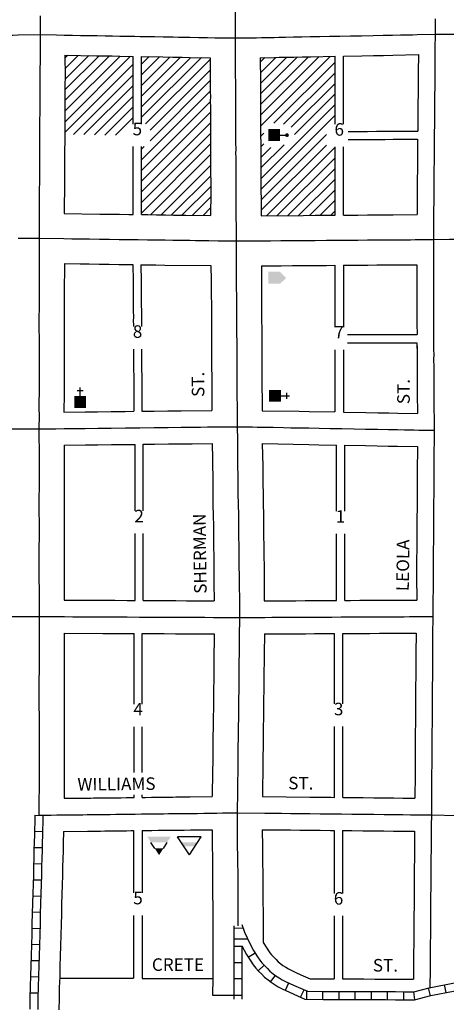
# Model space of a CAD drawing. Extents: x 1650163 to 1660646, y 16608723 to 16614354.
# Drawn here: x 1655498 to 1656348, y 16609741 to 16611706 of the extents above; entities that cross this region are included whole.
import ezdxf
from ezdxf.enums import TextEntityAlignment as Align

# ---------------------------------------------------------------- set-up
doc = ezdxf.new("R2010")
doc.units = 0
doc.header["$MEASUREMENT"] = 0
for name, color, linetype in [('L14', 7, 'CONTINUOUS'), ('L17', 7, 'CONTINUOUS'), ('L18', 7, 'CONTINUOUS'), ('L20', 7, 'CONTINUOUS'), ('L23', 7, 'CONTINUOUS'), ('L3', 7, 'CONTINUOUS'), ('L5', 7, 'CONTINUOUS'), ('L9', 7, 'CONTINUOUS')]:
    doc.layers.add(name, color=color, linetype=linetype)
doc.styles.add('STYLE-FONT002', font='font002.shx')

# ---------------------------------------------------------------- blocks, each defined once
blk = doc.blocks.new('PO')
at = {"layer": 'L17', "linetype": 'CONTINUOUS'}
h = blk.add_hatch(color=7, dxfattribs=at)
edge = h.paths.add_edge_path()
edge.add_arc((199, 619), 62.3, 0, 360)
at = {"layer": 'L17', "color": 7, "linetype": 'CONTINUOUS'}
blk.add_line((199, 389), (199, 556), dxfattribs=at)
at = {"layer": 'L17', "color": 7, "linetype": 'CONTINUOUS', "extrusion": (0, 0, -1)}
blk.add_solid([(0, 0), (0, 389), (-398, 0), (-398, 389)], dxfattribs=at)
blk = doc.blocks.new('CH')
at = {"layer": 'L17', "color": 7, "linetype": 'CONTINUOUS'}
for p, q in [((-98, 178), (101, 178)), ((0, 0), (0, 282))]:
    blk.add_line(p, q, dxfattribs=at)
at = {"layer": 'L17', "color": 7, "linetype": 'CONTINUOUS', "extrusion": (0, 0, -1)}
blk.add_solid([(195, -398), (195, 0), (-195, -398), (-195, 0)], dxfattribs=at)
blk = doc.blocks.new('TWNHL')
at = {"layer": 'L17', "linetype": 'CONTINUOUS'}
blk.add_hatch(color=7, dxfattribs=at).paths.add_polyline_path([(0, 0), (0, 389), (207, 588), (398, 389), (398, 0)])
blk = doc.blocks.new('SWMPL')
at = {"layer": 'L17', "color": 7, "linetype": 'CONTINUOUS'}
for p, q in [((247, 389), (121, 191)), ((532, 389), (658, 191))]:
    blk.add_line(p, q, dxfattribs=at)
for points in [[(389, 613), (532, 389), (247, 389)], [(121, 191), (658, 191), (0, 0), (779, 0)]]:
    blk.add_solid(points, dxfattribs=at)
blk = doc.blocks.new('BLFLD')
at = {"layer": 'L17', "color": 7, "linetype": 'CONTINUOUS'}
for p, q in [((0, 605), (-389, 0)), ((0, 605), (389, 0)), ((-389, 0), (389, 0))]:
    blk.add_line(p, q, dxfattribs=at)
blk.add_solid([(-181, 323), (181, 323), (-272, 182), (272, 182)], dxfattribs=at)

msp = doc.modelspace()

# ---------------------------------------------------------------- linework, layer by layer
at = {"layer": 'L14', "color": 7, "linetype": 'CONTINUOUS'}
for p, q in [((1655587.4, 16611501.4), (1655718.5, 16611632.5)), ((1655587.7, 16611607.8), (1655614.3, 16611634.4)), ((1655587.7, 16611544.1), (1655676.9, 16611633.3)), ((1655587.7, 16611522.9), (1655697.7, 16611632.9)), ((1655587.8, 16611629.1), (1655593.5, 16611634.8)), ((1655587.8, 16611565.5), (1655656, 16611633.7)), ((1655588.1, 16611586.9), (1655635.2, 16611634)), ((1655740.5, 16611616.8), (1655755.5, 16611631.9)), ((1655740.5, 16611595.6), (1655776.3, 16611631.5)), ((1655740.5, 16611574.4), (1655797.2, 16611631.1)), ((1655740.5, 16611553.2), (1655818, 16611630.7)), ((1655740.5, 16611532), (1655838.8, 16611630.4)), ((1655740.5, 16611510.8), (1655859.7, 16611630)), ((1655748.7, 16611497.8), (1655877.1, 16611626.2)), ((1655977.2, 16611620.6), (1655986.5, 16611629.9)), ((1655977.3, 16611599.5), (1656008.1, 16611630.3)), ((1655977.4, 16611578.4), (1656029.8, 16611630.7)), ((1655977.6, 16611557.3), (1656051.4, 16611631.2)), ((1655977.7, 16611536.2), (1656073, 16611631.6)), ((1655977.8, 16611515.2), (1656094.6, 16611632)), ((1655978, 16611494.1), (1656116.3, 16611632.4)), ((1655587.4, 16611480.2), (1655723.7, 16611616.5)), ((1656004.2, 16611499.1), (1656126.1, 16611621)), ((1655605, 16611476.5), (1655723.7, 16611595.3)), ((1655757.5, 16611485.4), (1655877.2, 16611605.1)), ((1656023.6, 16611497.3), (1656126.1, 16611599.8)), ((1655625.8, 16611476.2), (1655723.7, 16611574)), ((1655757.5, 16611464.2), (1655877.2, 16611583.9)), ((1656038.9, 16611491.4), (1656126.1, 16611578.5)), ((1655646.6, 16611475.8), (1655723.7, 16611552.8)), ((1655740.5, 16611425.9), (1655877.3, 16611562.7)), ((1656045.2, 16611476.5), (1656126.1, 16611557.3)), ((1655667.5, 16611475.4), (1655723.7, 16611531.6)), ((1655740.5, 16611404.7), (1655877.4, 16611541.6)), ((1655978.6, 16611388.7), (1656126.1, 16611536.1)), ((1655688.3, 16611475), (1655723.7, 16611510.4)), ((1655740.5, 16611383.5), (1655877.4, 16611520.4)), ((1655978.7, 16611367.6), (1656126.1, 16611514.9)), ((1655740.5, 16611362.3), (1655877.5, 16611499.3)), ((1655740.5, 16611341.1), (1655877.5, 16611478.1)), ((1655978.1, 16611473), (1655984.5, 16611479.4)), ((1655978.9, 16611346.5), (1656108.8, 16611476.4)), ((1655740.5, 16611319.9), (1655877.6, 16611457)), ((1655740.5, 16611447.1), (1655745.8, 16611452.5)), ((1655978.2, 16611451.9), (1655983.9, 16611457.6)), ((1655978.3, 16611430.8), (1655998.4, 16611450.9)), ((1655978.5, 16611409.7), (1656024.8, 16611456.1)), ((1655979, 16611325.4), (1656109.1, 16611455.5)), ((1655989.4, 16611314.6), (1656126.1, 16611451.3)), ((1655758.4, 16611316.5), (1655877.6, 16611435.8)), ((1656010.7, 16611314.7), (1656126.1, 16611430)), ((1655779.3, 16611316.2), (1655877.7, 16611414.7)), ((1656032.1, 16611314.9), (1656126.1, 16611408.8)), ((1655800.2, 16611316), (1655877.8, 16611393.5)), ((1655821.1, 16611315.7), (1655877.8, 16611372.3)), ((1656053.5, 16611315), (1656126.1, 16611387.6)), ((1655842.1, 16611315.4), (1655877.9, 16611351.2)), ((1656074.9, 16611315.2), (1656126.1, 16611366.4)), ((1656096.2, 16611315.4), (1656126.1, 16611345.2)), ((1655863, 16611315.1), (1655877.9, 16611330)), ((1656117.6, 16611315.5), (1656126.1, 16611324))]:
    msp.add_line(p, q, dxfattribs=at)
at = {"layer": 'L18', "color": 7, "linetype": 'CONTINUOUS'}
for p, q in [((1655723.7, 16611497.4), (1655723.7, 16611632.4)), ((1655740.5, 16611497.4), (1655740.5, 16611632.1)), ((1656126.1, 16611496.9), (1656126.1, 16611632.6)), ((1656143, 16611496.9), (1656143, 16611632.9)), ((1655723.7, 16611317), (1655723.7, 16611452.5)), ((1655740.5, 16611316.7), (1655740.5, 16611452.5)), ((1656126.1, 16611315.6), (1656126.1, 16611451.8)), ((1656143, 16611315.7), (1656143, 16611451.8)), ((1656125.8, 16611215.6), (1656125.8, 16611092)), ((1656142.7, 16611215.7), (1656142.7, 16611092)), ((1656151.2, 16611077.7), (1656289.6, 16611077.7)), ((1656151.2, 16611060.8), (1656289.3, 16611060.8)), ((1656125.8, 16611047.1), (1656125.8, 16610923.1)), ((1656142.7, 16611047.1), (1656142.7, 16610922.8)), ((1655727.7, 16610725.5), (1655727.7, 16610858.4)), ((1655743.7, 16610725.5), (1655743.7, 16610858.5)), ((1656128.7, 16610725.1), (1656128.7, 16610857.1)), ((1656145.4, 16610725.1), (1656145.4, 16610856.7)), ((1655727.7, 16610547.1), (1655727.7, 16610680.4)), ((1655743.7, 16610547), (1655743.7, 16610680.4)), ((1656128.7, 16610547), (1656128.7, 16610679.7)), ((1656145.4, 16610547.1), (1656145.4, 16610679.7)), ((1655725.7, 16610340.1), (1655725.7, 16610481.1)), ((1655741.9, 16610340.1), (1655741.9, 16610481)), ((1656124.9, 16610340.5), (1656124.9, 16610481)), ((1656141.5, 16610340.5), (1656141.5, 16610481)), ((1655725.7, 16610203.9), (1655725.7, 16610295.2)), ((1655741.9, 16610203.9), (1655741.9, 16610295.2)), ((1656124.9, 16610154.3), (1656124.9, 16610295.5)), ((1656141.5, 16610154.2), (1656141.5, 16610295.5)), ((1655725.7, 16610153.9), (1655725.7, 16610159.3)), ((1655741.9, 16610154.1), (1655741.9, 16610159.3)), ((1655724.8, 16610087.9), (1655724.8, 16609963.5)), ((1655741.7, 16610088.1), (1655741.7, 16609963.5)), ((1656124.7, 16610088.3), (1656124.7, 16609962.8)), ((1656141.2, 16610088.2), (1656141.2, 16609962.8)), ((1655724.8, 16609918.5), (1655724.8, 16609793.3)), ((1655741.7, 16609918.5), (1655741.7, 16609793.2)), ((1656124.7, 16609917.9), (1656124.7, 16609792.2)), ((1656141.2, 16609917.9), (1656141.2, 16609792.1))]:
    msp.add_line(p, q, dxfattribs=at)
at = {"layer": 'L18', "color": 7, "linetype": 'CONTINUOUS', "flags": 128}
for points in [[(1655587.8, 16611634.9), (1655588, 16611591.9), (1655587.8, 16611574.8), (1655587.9, 16611557.8), (1655587.7, 16611540.4), (1655587.7, 16611522), (1655587.4, 16611502.1), (1655587.4, 16611483), (1655587.5, 16611463.3), (1655587.2, 16611444), (1655587.2, 16611422.9), (1655587, 16611403.7), (1655587, 16611383.2), (1655586.2, 16611318.8)], [(1655587.8, 16611634.9), (1655651, 16611633.7), (1655667.3, 16611633.4), (1655682, 16611633.2), (1655696.5, 16611632.9), (1655723.7, 16611632.4)], [(1655740.5, 16611632.1), (1655783.2, 16611631.4), (1655802.7, 16611631), (1655813.5, 16611630.8), (1655821.7, 16611630.7), (1655836.2, 16611630.4), (1655877.1, 16611629.7)], [(1655877.1, 16611629.7), (1655877.5, 16611580.9), (1655877.6, 16611571.3), (1655877.5, 16611561.8), (1655877.7, 16611552.3), (1655877.5, 16611542.8), (1655877.7, 16611531), (1655877.8, 16611521.5), (1655877.9, 16611508.3), (1655877.7, 16611497.5), (1655877.8, 16611483.7), (1655877.9, 16611472.6), (1655878, 16611459.6), (1655878.1, 16611447.7), (1655878, 16611437.3), (1655878.2, 16611432.1), (1655878.1, 16611425.1), (1655878.2, 16611416.5), (1655878.1, 16611407.2), (1655878.2, 16611396.1), (1655878.4, 16611385), (1655878.5, 16611373), (1655878.5, 16611360.6), (1655878, 16611314.9)], [(1655977.1, 16611629.7), (1656005.6, 16611630.3), (1656014.8, 16611630.5), (1656028.1, 16611630.7), (1656044.1, 16611631), (1656060.6, 16611631.3), (1656077.6, 16611631.7), (1656126.1, 16611632.6)], [(1655977.1, 16611629.7), (1655977.5, 16611582), (1655977.7, 16611571.3), (1655977.5, 16611561.9), (1655977.7, 16611552.4), (1655977.6, 16611542.7), (1655977.7, 16611532.2), (1655977.8, 16611522.5), (1655977.9, 16611507.9), (1655977.7, 16611497.2), (1655977.8, 16611484.6), (1655977.9, 16611473.5), (1655978, 16611460.3), (1655978.1, 16611447.4), (1655978, 16611438.5), (1655978.2, 16611433.4), (1655978.1, 16611425.4), (1655978.2, 16611416.6), (1655978.1, 16611407.1), (1655978.2, 16611397.2), (1655979.1, 16611314.5)], [(1656143, 16611632.9), (1656179.6, 16611633.6), (1656202.8, 16611634), (1656222.8, 16611634.4), (1656241, 16611634.8), (1656292.3, 16611635.8)], [(1656292.3, 16611635.8), (1656291.9, 16611600.6), (1656291.7, 16611585.7), (1656291.8, 16611570.5), (1656291.6, 16611555.4), (1656291.4, 16611540.5), (1656291.2, 16611525.2), (1656291, 16611510.5), (1656291.1, 16611495.7), (1656290.9, 16611483.4)], [(1656152.1, 16611482.5), (1656171.5, 16611482.6), (1656190.6, 16611482.7), (1656208.7, 16611482.9), (1656226.2, 16611483), (1656241.7, 16611483.1), (1656290.9, 16611483.4)], [(1656152.1, 16611466.3), (1656171.5, 16611466.4), (1656190.6, 16611466.5), (1656208.7, 16611466.7), (1656226.2, 16611466.8), (1656241.7, 16611466.9), (1656290.7, 16611467.2)], [(1656290.7, 16611467.2), (1656290.4, 16611442.3), (1656290.4, 16611424.1), (1656290.2, 16611405.5), (1656290, 16611387.2), (1656289.8, 16611369.9), (1656290, 16611316.7)], [(1655586.2, 16611318.8), (1655657.4, 16611317.9), (1655677.2, 16611317.6), (1655696.9, 16611317.3), (1655715.4, 16611317.1), (1655723.7, 16611317)], [(1655740.5, 16611316.7), (1655752.9, 16611316.6), (1655770.6, 16611316.3), (1655788, 16611316.1), (1655803.9, 16611315.9), (1655818.1, 16611315.7), (1655828.8, 16611315.5), (1655878, 16611314.9)], [(1655979.1, 16611314.5), (1656062.7, 16611315.1), (1656086.2, 16611315.3), (1656108.4, 16611315.4), (1656126.1, 16611315.6)], [(1656143, 16611315.7), (1656151.2, 16611315.8), (1656171.5, 16611315.9), (1656190.6, 16611316), (1656208.7, 16611316.2), (1656226.2, 16611316.3), (1656241.7, 16611316.4), (1656290, 16611316.7)], [(1655586.9, 16611218.9), (1655586.2, 16611159.6), (1655586.3, 16611145.3), (1655586.3, 16611130), (1655586.1, 16611111.2), (1655586.1, 16611090.8), (1655586.3, 16611068.8), (1655586.3, 16611045.5), (1655586.2, 16611021.3), (1655586.2, 16611000), (1655586.2, 16610978.9), (1655586.2, 16610960.2), (1655585.8, 16610922.8)], [(1655586.9, 16611218.9), (1655618.3, 16611218.4), (1655635.9, 16611218.2), (1655656.1, 16611217.9), (1655675.8, 16611217.6), (1655695.5, 16611217.4), (1655723.2, 16611216.9)], [(1655723.2, 16611216.9), (1655723.8, 16611183.8), (1655723.9, 16611168.5), (1655723.9, 16611152.7), (1655724, 16611136.7), (1655724.1, 16611124.2), (1655724.2, 16611113.4), (1655724, 16611104.3), (1655724.3, 16611097.8), (1655724.3, 16611093.4)], [(1655739.3, 16611216.8), (1655751.5, 16611216.6), (1655769.2, 16611216.3), (1655786.8, 16611216.1), (1655878.9, 16611215)], [(1655739.3, 16611216.8), (1655739.9, 16611184), (1655740, 16611168.7), (1655740, 16611152.9), (1655740.1, 16611136.9), (1655740.2, 16611124.4), (1655740.3, 16611113.6), (1655740.2, 16611104.5), (1655740.4, 16611097.9), (1655740.4, 16611093.4)], [(1655878.9, 16611215), (1655879.4, 16611185.6), (1655879.5, 16611170.3), (1655879.5, 16611154.5), (1655879.6, 16611138.5), (1655879.7, 16611125.9), (1655879.8, 16611115.2), (1655879.7, 16611106.1), (1655879.9, 16611099.5), (1655880, 16611092.4), (1655879.9, 16611087.9), (1655880, 16611076.4), (1655880.1, 16611063.9), (1655880.1, 16611042.7), (1655880.2, 16611030.5), (1655880.2, 16611010.5), (1655880.5, 16610995), (1655880.9, 16610926.1)], [(1655979.3, 16611214.5), (1656018.7, 16611214.8), (1656041.4, 16611215), (1656063.4, 16611215.1), (1656086.9, 16611215.3), (1656109.2, 16611215.5), (1656125.8, 16611215.6)], [(1655979.3, 16611214.5), (1655979.4, 16611170.6), (1655979.5, 16611154.8), (1655979.6, 16611139), (1655979.6, 16611126.8), (1655979.8, 16611115.1), (1655979.7, 16611107), (1655979.8, 16611102), (1655980, 16611092.7), (1655979.9, 16611087.8), (1655980, 16611077.3), (1655980.1, 16611064.2), (1655980.1, 16611043.1), (1655980.2, 16611030.9), (1655980.2, 16611011.6), (1655980.5, 16610996.3), (1655980.9, 16610925.6)], [(1656142.7, 16611215.7), (1656151.9, 16611215.8), (1656172.1, 16611215.9), (1656191.4, 16611216.1), (1656209.4, 16611216.2), (1656226.9, 16611216.3), (1656289.2, 16611216.8)], [(1656289.2, 16611216.8), (1656289.3, 16611168.6), (1656289.3, 16611149.1), (1656289.3, 16611130.7), (1656289.4, 16611113.5), (1656289.4, 16611098.6), (1656289.6, 16611077.7)], [(1656289.3, 16611060.8), (1656289.7, 16611037.4), (1656289.5, 16611027.3), (1656289.9, 16611012.9), (1656289.9, 16610995.1), (1656289.9, 16610978.1), (1656290, 16610960.1), (1656290.7, 16610920.1)], [(1655724.5, 16611048.5), (1655724.5, 16611041), (1655724.6, 16611028.8), (1655724.6, 16611008.8), (1655724.9, 16610993.3), (1655725.3, 16610924.4)], [(1655740.6, 16611048.5), (1655740.6, 16611041.1), (1655740.7, 16611028.9), (1655740.7, 16611008.9), (1655741, 16610993.5), (1655741.4, 16610924.5)], [(1656289.6, 16611054.9), (1656289.5, 16611047.5)], [(1655585.8, 16610922.8), (1655628, 16610923.2), (1655652.7, 16610923.5), (1655679.9, 16610923.9), (1655708.2, 16610924.2), (1655725.3, 16610924.4)], [(1655741.4, 16610924.5), (1655765.4, 16610924.8), (1655793.2, 16610925.1), (1655819.4, 16610925.4), (1655880.9, 16610926.1)], [(1655980.9, 16610925.6), (1656054.5, 16610924.4), (1656074.8, 16610924.1), (1656125.8, 16610923.1)], [(1656142.7, 16610922.8), (1656187.8, 16610922), (1656211.5, 16610921.5), (1656233.2, 16610921.1), (1656251.4, 16610920.7), (1656290.7, 16610920.1)], [(1655743.7, 16610858.5), (1655766.2, 16610858.8), (1655794, 16610859.2), (1655820.2, 16610859.5), (1655841.6, 16610859.7), (1655881.5, 16610860.1)], [(1655881.5, 16610860.1), (1655881.7, 16610829.2), (1655882, 16610812.6), (1655882.4, 16610797.5), (1655882.4, 16610779.3), (1655882.6, 16610759.1), (1655882.9, 16610738.3), (1655883.4, 16610716.5), (1655883.6, 16610695.4), (1655883.8, 16610674.7), (1655884.1, 16610654.4), (1655884.3, 16610634.5), (1655884.6, 16610614.1), (1655884.9, 16610596.2), (1655884.9, 16610582.3), (1655885.2, 16610546.4)], [(1655981.2, 16610859.8), (1655982, 16610814.5), (1655982.3, 16610798.6), (1655982.4, 16610780), (1655982.6, 16610760.3), (1655982.9, 16610740), (1655983.3, 16610718.1), (1655983.6, 16610696.6), (1655983.8, 16610675.9), (1655984.1, 16610655.7), (1655984.3, 16610635.7), (1655984.6, 16610615.4), (1655984.9, 16610597.3), (1655984.9, 16610582.9), (1655985.2, 16610546.3)], [(1655981.2, 16610859.8), (1656073.6, 16610858.1), (1656094.1, 16610857.7), (1656128.7, 16610857.1)], [(1655586.2, 16610856.8), (1655586.2, 16610796.8), (1655586.2, 16610774.5), (1655586.1, 16610750.4), (1655586.1, 16610725.6), (1655586.3, 16610700.6), (1655586.2, 16610675.6), (1655586.1, 16610650), (1655586.1, 16610626.9), (1655586.1, 16610605.7), (1655586.2, 16610547.7)], [(1655586.2, 16610856.8), (1655628.7, 16610857.3), (1655653.5, 16610857.5), (1655680.7, 16610857.9), (1655727.7, 16610858.4)], [(1656145.4, 16610856.7), (1656186.5, 16610856), (1656210.2, 16610855.5), (1656232, 16610855.1), (1656250.3, 16610854.8), (1656290.7, 16610854.1)], [(1656290.7, 16610854.1), (1656290, 16610802.7), (1656289.9, 16610789.4), (1656289.7, 16610777.4), (1656289.9, 16610768.9), (1656289.8, 16610764.6), (1656289.7, 16610757.4), (1656289.6, 16610744.2), (1656289.2, 16610698.8), (1656289, 16610681.3), (1656289.1, 16610666.6), (1656288.9, 16610647.4), (1656288.7, 16610631.7), (1656288.7, 16610617.3), (1656288.6, 16610608.1), (1656288.5, 16610599.8), (1656288.5, 16610594.6), (1656288.9, 16610547.9)], [(1655586.2, 16610547.7), (1655642.3, 16610547.5), (1655664.1, 16610547.4), (1655687.6, 16610547.3), (1655712.1, 16610547.2), (1655727.7, 16610547.1)], [(1655743.7, 16610547), (1655761.8, 16610546.9), (1655785.8, 16610546.8), (1655808.8, 16610546.7), (1655829.8, 16610546.6), (1655885.2, 16610546.4)], [(1655985.2, 16610546.3), (1656014.9, 16610546.5), (1656029.9, 16610546.5), (1656048.1, 16610546.6), (1656066.9, 16610546.7), (1656084.9, 16610546.8), (1656101.9, 16610546.9), (1656119.9, 16610547), (1656128.7, 16610547)], [(1656145.4, 16610547.1), (1656156.6, 16610547.2), (1656175.8, 16610547.3), (1656195.1, 16610547.4), (1656214.1, 16610547.4), (1656232.6, 16610547.5), (1656288.9, 16610547.9)], [(1655586.1, 16610481.9), (1655586.2, 16610451.4), (1655586.2, 16610430.6), (1655586.2, 16610408.6), (1655586.1, 16610386.4), (1655586.1, 16610362.3), (1655586.1, 16610338.3), (1655586.3, 16610314.8), (1655586.2, 16610291.2), (1655586.2, 16610268.4), (1655586.2, 16610248), (1655586.2, 16610226.7), (1655586.2, 16610205.9), (1655586.2, 16610152.6)], [(1655586.1, 16610481.9), (1655663.7, 16610481.4), (1655687.3, 16610481.3), (1655725.7, 16610481.1)], [(1655741.9, 16610481), (1655785.5, 16610480.8), (1655808.5, 16610480.7), (1655829.5, 16610480.6), (1655849, 16610480.5), (1655885.4, 16610480.3)], [(1655885.4, 16610480.3), (1655884.7, 16610425.4), (1655884.5, 16610406.7), (1655884.3, 16610389.1), (1655884.1, 16610369.2), (1655883.8, 16610350.5), (1655883.6, 16610331.4), (1655883.4, 16610313.9), (1655883.1, 16610295.5), (1655882.9, 16610273.8), (1655882.6, 16610255.6), (1655882.4, 16610237.8), (1655882.3, 16610226.4), (1655882.1, 16610207.2), (1655881.4, 16610155.7)], [(1655985.4, 16610480.3), (1655984.9, 16610440.8), (1655984.7, 16610424.1), (1655984.5, 16610405.5), (1655984.3, 16610387.8), (1655984, 16610368), (1655983.8, 16610349.2), (1655983.6, 16610330.2), (1655983.4, 16610312.6), (1655983.1, 16610294.3), (1655982.9, 16610272.5), (1655982.6, 16610254.3), (1655982.4, 16610236.5), (1655982.3, 16610225.2), (1655981.4, 16610156)], [(1655985.4, 16610480.3), (1656015.2, 16610480.5), (1656030.2, 16610480.5), (1656048.5, 16610480.6), (1656067.2, 16610480.7), (1656085.2, 16610480.8), (1656102.2, 16610480.9), (1656124.9, 16610481)], [(1656141.5, 16610481), (1656176.2, 16610481.3), (1656195.4, 16610481.4), (1656214.4, 16610481.5), (1656232.9, 16610481.5), (1656249.2, 16610481.7), (1656287.8, 16610481.8)], [(1656287.8, 16610481.8), (1656287.3, 16610441.1), (1656287.3, 16610419.8), (1656287, 16610397.4), (1656286.7, 16610373.3), (1656286.7, 16610349.7), (1656286.4, 16610327), (1656286.4, 16610303.8), (1656286.1, 16610282.5), (1656286.1, 16610260.6), (1656285.8, 16610241.2), (1656285.8, 16610220.7), (1656285.6, 16610200.7), (1656285, 16610152.6)], [(1655586.2, 16610152.6), (1655639.4, 16610152.9), (1655645.1, 16610153), (1655650.9, 16610153), (1655657.7, 16610153.1), (1655667, 16610153.2), (1655677.6, 16610153.3), (1655688.6, 16610153.5), (1655699.7, 16610153.6), (1655709.6, 16610153.7), (1655719.2, 16610153.9), (1655725.7, 16610153.9)], [(1655741.9, 16610154.1), (1655748.4, 16610154.2), (1655760.4, 16610154.4), (1655772.9, 16610154.5), (1655784.2, 16610154.6), (1655794.2, 16610154.8), (1655802.6, 16610154.8), (1655808.6, 16610155), (1655815.9, 16610155), (1655824.3, 16610155.1), (1655837.2, 16610155.3), (1655881.4, 16610155.7)], [(1655981.4, 16610156), (1656076.1, 16610154.9), (1656097.1, 16610154.7), (1656118, 16610154.4), (1656124.9, 16610154.3)], [(1656141.5, 16610154.2), (1656160.3, 16610153.9), (1656182, 16610153.7), (1656203.7, 16610153.5), (1656224.2, 16610153.3), (1656243.2, 16610153), (1656261.5, 16610152.9), (1656285, 16610152.6)], [(1655585.3, 16610086.1), (1655584.6, 16610062.9), (1655584.2, 16610047.1), (1655583.8, 16610031.7), (1655583.3, 16610014.7), (1655582.9, 16609998.1), (1655582.4, 16609980), (1655581.9, 16609960.6), (1655581.1, 16609941.4), (1655580.7, 16609921.1), (1655580.2, 16609900.8), (1655579.6, 16609879.5), (1655578.9, 16609858.3), (1655578.4, 16609837.3), (1655577.9, 16609817.7), (1655577.4, 16609796.3), (1655576.6, 16609775), (1655576.1, 16609752.8), (1655575.6, 16609730.2)], [(1655585.3, 16610086.1), (1655632.7, 16610086.8), (1655640.2, 16610086.9), (1655646.1, 16610087), (1655651.7, 16610087), (1655658.4, 16610087.1), (1655667.6, 16610087.2), (1655678.5, 16610087.3), (1655689.5, 16610087.5), (1655700.4, 16610087.6), (1655710.5, 16610087.8), (1655720, 16610087.9), (1655724.8, 16610087.9)], [(1655741.7, 16610088.1), (1655749.2, 16610088.2), (1655761.2, 16610088.4), (1655773.7, 16610088.5), (1655784.9, 16610088.6), (1655794.9, 16610088.8), (1655803.5, 16610088.9), (1655809.4, 16610089), (1655816.7, 16610089), (1655825.3, 16610089.1), (1655837.9, 16610089.3), (1655852.1, 16610089.4), (1655881.2, 16610089.8)], [(1655881.2, 16610089.8), (1655881.4, 16610053.9), (1655881.7, 16610038.7), (1655882.1, 16609986.3), (1655882.2, 16609971.7), (1655882.2, 16609955.7), (1655882.3, 16609941.6), (1655882.6, 16609927.6), (1655882.7, 16609898)], [(1655981.2, 16610089.8), (1655981.4, 16610055.3), (1655981.7, 16610040), (1655982.1, 16609986.8), (1655982.1, 16609972.1), (1655982.2, 16609956.2), (1655982.3, 16609943), (1655982.6, 16609928.9), (1655982.7, 16609898.4)], [(1655981.2, 16610089.8), (1656019.1, 16610089.5), (1656037.1, 16610089.3), (1656055.9, 16610089.1), (1656075.3, 16610088.9), (1656096.3, 16610088.7), (1656117.3, 16610088.4), (1656124.7, 16610088.3)], [(1656141.2, 16610088.2), (1656159.6, 16610087.9), (1656181.3, 16610087.7), (1656203, 16610087.5), (1656223.5, 16610087.3), (1656242.5, 16610087), (1656260.8, 16610086.9), (1656284.7, 16610086.6)], [(1656284.7, 16610086.6), (1656284.4, 16610066.8), (1656284.5, 16610050.4), (1656284.3, 16610032.4), (1656284, 16610012.7), (1656284, 16609993.9), (1656283.8, 16609975.5), (1656283.6, 16609956.3), (1656283.6, 16609936.8), (1656283.4, 16609918.4), (1656283.1, 16609899.4), (1656283.1, 16609880.5), (1656282.9, 16609862.1), (1656282.7, 16609843.4), (1656282.7, 16609826.8), (1656282.3, 16609791.6)], [(1655882.7, 16609898.3), (1655882.6, 16609849.6), (1655882.5, 16609837.8), (1655882.6, 16609825.9), (1655882.4, 16609814.3), (1655882.6, 16609802.6), (1655882.4, 16609793.4), (1655882, 16609760)], [(1655982.7, 16609898.1), (1655982.7, 16609864.6)], [(1655982.7, 16609864.6), (1655996.3, 16609844.3), (1655999.4, 16609840.3), (1656003.5, 16609835.9), (1656008.8, 16609830.6), (1656013.1, 16609826.3), (1656018.4, 16609822), (1656022.2, 16609819), (1656028.2, 16609815.3), (1656033.1, 16609812.3), (1656038.6, 16609809.4), (1656047.7, 16609805.2), (1656058.1, 16609800.3), (1656076.7, 16609792.3)], [(1655577.3, 16609793.5), (1655724.8, 16609793.3)], [(1655741.7, 16609793.2), (1655881.9, 16609793)], [(1656076.7, 16609792.3), (1656124.7, 16609792.2)], [(1656141.2, 16609792.1), (1656162.6, 16609792), (1656183.6, 16609792), (1656205.3, 16609791.9), (1656226.5, 16609791.8), (1656282.3, 16609791.6)], [(1655881.6, 16609760), (1655924.3, 16609760)]]:
    msp.add_lwpolyline(points, dxfattribs=at)
at = {"layer": 'L20', "color": 2, "linetype": 'CONTINUOUS', "flags": 128}
for points in [[(1655138.6, 16611667.2), (1655199.6, 16611669.4), (1655219.1, 16611669.8), (1655237.3, 16611670.1), (1655251.5, 16611670.4), (1655262.5, 16611670.6), (1655271.3, 16611670.8), (1655289.5, 16611671.1), (1655300.5, 16611671.3), (1655315.8, 16611671.6), (1655332, 16611671.9), (1655352, 16611672.3), (1655372.7, 16611672.7), (1655393.5, 16611673.1), (1655414.2, 16611673.4), (1655434.2, 16611673.8), (1655452.2, 16611674.2), (1655469.2, 16611674.5), (1655483.9, 16611674.8), (1655494.9, 16611675), (1655538.6, 16611675.8)], [(1655538.6, 16611675.8), (1655571.3, 16611675.2), (1655586.1, 16611674.9), (1655602.8, 16611674.6), (1655619, 16611674.3), (1655635.5, 16611674), (1655651.8, 16611673.7), (1655668, 16611673.4), (1655682.8, 16611673.2), (1655697.2, 16611672.9), (1655709.5, 16611672.7), (1655719, 16611672.5), (1655727, 16611672.4), (1655737.5, 16611672.2), (1655749.7, 16611672), (1655766.2, 16611671.7), (1655783.9, 16611671.4), (1655803.4, 16611671), (1655814.2, 16611670.8), (1655822.4, 16611670.7), (1655836.9, 16611670.4), (1655854.1, 16611670.1), (1655872.1, 16611669.8), (1655886.6, 16611669.5), (1655927.1, 16611669.2)], [(1655927.1, 16611669.2), (1655969.9, 16611669.6), (1655979.4, 16611669.8), (1655986.4, 16611669.9), (1655998.1, 16611670.2), (1656004.8, 16611670.3), (1656014.1, 16611670.4), (1656027.3, 16611670.7), (1656043.3, 16611671), (1656059.8, 16611671.3), (1656076.8, 16611671.7), (1656095.6, 16611672), (1656114.8, 16611672.4), (1656135.6, 16611672.8), (1656156.8, 16611673.2), (1656178.8, 16611673.6), (1656202, 16611674), (1656222, 16611674.4), (1656240.3, 16611674.8), (1656256.6, 16611675.1), (1656269, 16611675.3), (1656280.5, 16611675.5), (1656289.8, 16611675.7), (1656325.6, 16611676.4)], [(1656325.6, 16611676.4), (1656363.3, 16611676.8), (1656382.6, 16611677), (1656404.8, 16611677.2), (1656425.3, 16611677.5), (1656446.3, 16611677.7), (1656451.8, 16611677.7), (1656472.5, 16611678), (1656492.8, 16611678.2), (1656513.2, 16611678.4), (1656532.2, 16611678.6), (1656551.2, 16611678.8), (1656570.2, 16611679), (1656590.2, 16611679.2), (1656606, 16611679.4), (1656620.5, 16611679.6), (1656643.2, 16611679.8), (1656649.7, 16611679.9), (1656655.2, 16611679.9), (1656692, 16611679.9)]]:
    msp.add_lwpolyline(points, dxfattribs=at)
at = {"layer": 'L3', "color": 2, "linetype": 'CONTINUOUS', "flags": 128}
for points in [[(1655928.7, 16612038), (1655928.4, 16612000.1), (1655928.5, 16611987.9), (1655928.4, 16611975.6), (1655928.2, 16611962.9), (1655928.3, 16611948.8), (1655928.1, 16611932.2), (1655928.2, 16611916.7), (1655928, 16611901), (1655928, 16611883.1), (1655928.1, 16611867.2), (1655927.9, 16611850.7), (1655927.9, 16611833.9), (1655927.7, 16611818.4), (1655927.7, 16611800.8), (1655927.6, 16611785.9), (1655927.6, 16611770.3), (1655927.4, 16611756.6), (1655927.5, 16611742.5), (1655927.4, 16611732.7), (1655927.3, 16611725.1), (1655927.4, 16611710.7), (1655927.3, 16611704.5), (1655927.1, 16611669.2)], [(1655538.5, 16611713.3), (1655538.7, 16611703.1), (1655538.6, 16611675.8)], [(1656325.7, 16611707.4), (1656325.6, 16611702.2), (1656325.6, 16611697.6), (1656325.6, 16611676.4)], [(1655538.6, 16611675.8), (1655538.2, 16611622.2), (1655538, 16611606.9), (1655538, 16611592.1), (1655537.8, 16611575), (1655537.9, 16611558), (1655537.6, 16611540.7), (1655537.7, 16611522.2), (1655537.4, 16611502.4), (1655537.4, 16611482.9), (1655537.4, 16611463.6), (1655537.2, 16611444.3), (1655537.2, 16611423.2), (1655537, 16611404), (1655537, 16611383.5), (1655536.7, 16611364.5), (1655536.7, 16611345.7), (1655536.5, 16611329.2), (1655536.6, 16611312.8), (1655536.4, 16611300.3), (1655536.3, 16611291.3), (1655536.3, 16611269.5)], [(1655927.1, 16611669.2), (1655927.4, 16611629.1), (1655927.2, 16611617.1), (1655927.3, 16611604.8), (1655927.4, 16611593.5), (1655927.5, 16611581.4), (1655927.6, 16611571.3), (1655927.5, 16611561.8), (1655927.7, 16611552.3), (1655927.6, 16611542.8), (1655927.7, 16611531.6), (1655927.8, 16611522), (1655927.9, 16611508.1), (1655927.7, 16611497.3), (1655927.8, 16611484.2), (1655927.9, 16611473.1), (1655928, 16611459.9), (1655928.1, 16611447.6), (1655928, 16611437.9), (1655928.2, 16611432.8), (1655928.1, 16611425.2), (1655928.2, 16611416.6), (1655928.1, 16611407.1), (1655928.2, 16611396.6), (1655928.4, 16611385.5), (1655928.5, 16611373.4), (1655928.6, 16611360.4), (1655928.4, 16611349.3), (1655928.5, 16611338.2), (1655928.6, 16611328.4), (1655928.5, 16611317.8), (1655928.6, 16611307.5), (1655928.8, 16611297.6), (1655928.9, 16611264.2)], [(1656325.6, 16611676.4), (1656325.2, 16611647.3), (1656325.3, 16611636.5), (1656325.2, 16611625.5), (1656325, 16611613.5), (1656324.9, 16611600.2), (1656324.7, 16611585.6), (1656324.8, 16611570.4), (1656324.6, 16611554.9), (1656324.4, 16611540.1), (1656324.2, 16611524.8), (1656324, 16611510.4), (1656324.1, 16611495.5), (1656323.9, 16611479.2), (1656323.6, 16611460.8), (1656323.4, 16611442.2), (1656323.4, 16611423.9), (1656323.2, 16611405.1), (1656323, 16611386.8), (1656322.8, 16611369.8), (1656322.8, 16611354.1), (1656322.7, 16611340.1), (1656322.5, 16611327.5), (1656322.4, 16611316.1), (1656322.2, 16611305.6), (1656322.4, 16611295.7), (1656322, 16611267), (1656322, 16611267), (1656322, 16611267)], [(1656322, 16611267), (1656354.3, 16611267.4), (1656365.8, 16611267.6), (1656379, 16611267.7), (1656391.8, 16611267.9), (1656406.8, 16611268.1), (1656422, 16611268.3), (1656438.5, 16611268.5), (1656455.5, 16611268.7), (1656472.7, 16611268.9), (1656490.2, 16611269.2), (1656508.2, 16611269.4), (1656526.2, 16611269.7), (1656544.2, 16611269.9), (1656561.5, 16611270.2), (1656579.5, 16611270.4), (1656596.2, 16611270.6), (1656613, 16611270.8), (1656695.2, 16611271.9)], [(1655494.6, 16611269.5), (1655502.3, 16611269.5), (1655536.3, 16611269.5)], [(1655536.3, 16611269.5), (1655536.2, 16611238.8), (1655536.3, 16611226.6), (1655536.4, 16611216.2), (1655536.3, 16611205.5), (1655536.2, 16611197.5), (1655536.3, 16611191.5), (1655536.2, 16611179.4), (1655536.3, 16611171.1), (1655536.2, 16611159.8), (1655536.3, 16611145.1), (1655536.3, 16611130.2), (1655536.1, 16611111.6), (1655536.1, 16611090.5), (1655536.3, 16611068.6), (1655536.3, 16611045.6), (1655536.2, 16611021.4), (1655536.2, 16611000), (1655536.2, 16610978.9), (1655536.2, 16610960.4), (1655536, 16610943.6), (1655536.1, 16610929), (1655536.2, 16610916.4), (1655536.1, 16610889.2)], [(1655536.3, 16611269.5), (1655585.8, 16611268.8), (1655601.5, 16611268.7), (1655619, 16611268.4), (1655636.5, 16611268.2), (1655656.7, 16611267.9), (1655676.5, 16611267.6), (1655696.2, 16611267.3), (1655714.7, 16611267.1), (1655733.9, 16611266.8), (1655752.2, 16611266.6), (1655769.9, 16611266.3), (1655787.4, 16611266.1), (1655803.2, 16611265.9), (1655817.4, 16611265.7), (1655828.2, 16611265.5), (1655836.6, 16611265.4), (1655847.9, 16611265.3), (1655860.6, 16611265.1), (1655874.9, 16611264.9), (1655893.4, 16611264.7), (1655928.9, 16611264.2)], [(1655928.9, 16611264.2), (1655978.3, 16611264.5), (1655997.3, 16611264.6), (1656018.3, 16611264.8), (1656041.1, 16611265), (1656063.1, 16611265.1), (1656086.6, 16611265.3), (1656108.8, 16611265.4), (1656130.3, 16611265.6), (1656151.6, 16611265.8), (1656171.8, 16611265.9), (1656191, 16611266.1), (1656209, 16611266.2), (1656226.5, 16611266.3), (1656242, 16611266.4), (1656255.8, 16611266.5), (1656266, 16611266.6), (1656276.5, 16611266.7), (1656285.5, 16611266.8), (1656322, 16611267)], [(1655928.9, 16611264.2), (1655929, 16611218.3), (1655929.1, 16611202.6), (1655929.4, 16611186.1), (1655929.4, 16611170.4), (1655929.5, 16611154.6), (1655929.6, 16611138.8), (1655929.6, 16611126.4), (1655929.8, 16611115.1), (1655929.7, 16611106.5), (1655929.8, 16611100.8), (1655930, 16611092.6), (1655929.9, 16611087.8), (1655930, 16611076.8), (1655930.1, 16611064), (1655930.1, 16611042.9), (1655930.2, 16611030.7), (1655930.2, 16611011.1), (1655930.5, 16610995.7), (1655931, 16610893.7)], [(1656322, 16611267), (1656322.3, 16611207.2), (1656322.3, 16611187.8), (1656322.3, 16611168.6), (1656322.3, 16611149.2), (1656322.3, 16611130.7), (1656322.4, 16611113.6), (1656322.4, 16611098.7), (1656322.5, 16611085.6), (1656322.4, 16611074.3), (1656322.5, 16611063.9), (1656322.6, 16611055.5), (1656322.5, 16611047.1)], [(1656322.5, 16611047.1), (1656322.7, 16611037.4), (1656322.6, 16611027.5), (1656322.9, 16611013.3), (1656322.9, 16610995.2), (1656322.9, 16610978.2), (1656323, 16610960.5), (1656323.3, 16610943.5), (1656323.3, 16610927.6), (1656323.4, 16610912.5), (1656323.6, 16610886.4)], [(1655136.7, 16610889.6), (1655173.7, 16610889.6), (1655191.5, 16610889.5), (1655212.5, 16610889.5), (1655237.2, 16610889.5), (1655261.9, 16610889.5), (1655290.7, 16610889.4), (1655319.9, 16610889.4), (1655347.7, 16610889.4), (1655374.9, 16610889.4), (1655401.9, 16610889.3), (1655425.4, 16610889.3), (1655447.4, 16610889.3), (1655465.6, 16610889.3), (1655480.6, 16610889.3), (1655493.9, 16610889.2), (1655504.6, 16610889.2), (1655513.1, 16610889.2), (1655536.1, 16610889.2)], [(1655536.1, 16610889.2), (1655569.6, 16610889.6), (1655586.1, 16610889.8), (1655628.3, 16610890.2), (1655653.1, 16610890.5), (1655680.3, 16610890.9), (1655708.6, 16610891.2), (1655737.3, 16610891.5), (1655765.8, 16610891.8), (1655793.6, 16610892.2), (1655819.8, 16610892.4), (1655841.3, 16610892.7), (1655858.3, 16610892.8), (1655871.8, 16610893.1), (1655882.8, 16610893.2), (1655890.8, 16610893.3), (1655899.5, 16610893.3), (1655905.5, 16610893.4), (1655931, 16610893.7)], [(1655536.1, 16610889.2), (1655536.1, 16610866.8), (1655536.2, 16610853.3), (1655536.2, 16610836.5), (1655536.2, 16610818), (1655536.2, 16610796.9), (1655536.2, 16610774.6), (1655536.1, 16610750.5), (1655536.1, 16610725.5), (1655536.3, 16610700.5), (1655536.2, 16610675.7), (1655536.1, 16610650.1), (1655536.1, 16610626.9), (1655536.1, 16610605.7), (1655536.1, 16610587.2), (1655536.2, 16610570.6), (1655536.2, 16610556.6), (1655536.4, 16610544.2), (1655536.2, 16610515)], [(1655931, 16610893.7), (1655961.8, 16610893.1), (1655971, 16610893), (1655984.2, 16610892.7), (1656002.5, 16610892.4), (1656023.7, 16610892), (1656037.7, 16610891.7), (1656054, 16610891.4), (1656074.2, 16610891.1), (1656094.7, 16610890.7), (1656116.4, 16610890.3), (1656139.4, 16610889.8), (1656164.1, 16610889.4), (1656187.1, 16610889), (1656210.9, 16610888.5), (1656232.6, 16610888.1), (1656250.9, 16610887.8), (1656264.6, 16610887.5), (1656274.8, 16610887.3), (1656283.8, 16610887.2), (1656293.1, 16610887), (1656300.6, 16610886.8), (1656323.6, 16610886.4)], [(1655931, 16610893.7), (1655931.5, 16610867.7), (1655931.6, 16610855.7), (1655931.6, 16610843), (1655931.7, 16610829.8), (1655932, 16610813.5), (1655932.4, 16610798), (1655932.4, 16610779.7), (1655932.6, 16610759.7), (1655932.9, 16610739.2), (1655933.4, 16610717.3), (1655933.6, 16610696), (1655933.8, 16610675.3), (1655934.1, 16610655.1), (1655934.3, 16610635.1), (1655934.6, 16610614.8), (1655934.9, 16610596.8), (1655934.9, 16610582.6), (1655935, 16610569.5), (1655935.4, 16610556.3), (1655935.5, 16610545.6), (1655935.8, 16610513.1)], [(1656323.6, 16610886.4), (1656323.5, 16610860.8), (1656323.3, 16610847.2), (1656323.1, 16610832.4), (1656323.2, 16610816.8), (1656323, 16610802.3), (1656322.9, 16610789), (1656322.7, 16610777.5), (1656322.9, 16610769), (1656322.8, 16610764.2), (1656322.7, 16610757), (1656322.6, 16610743.8), (1656322.2, 16610698.5), (1656322, 16610681.2), (1656322.1, 16610666.5), (1656321.9, 16610647), (1656321.7, 16610631.5), (1656321.7, 16610617.2), (1656321.6, 16610607.7), (1656321.5, 16610599.4), (1656321.5, 16610594.5), (1656321.6, 16610583.6), (1656321.5, 16610576.2), (1656321.4, 16610565.4), (1656321.2, 16610552), (1656321, 16610540.7), (1656321, 16610515)], [(1655145.6, 16610514.7), (1655175.9, 16610514.7), (1655192.6, 16610514.8), (1655213.8, 16610514.8), (1655235.8, 16610514.8), (1655258.3, 16610514.8), (1655282.6, 16610514.8), (1655308.1, 16610514.8), (1655331.6, 16610514.8), (1655355.5, 16610514.9), (1655378.5, 16610514.9), (1655401.5, 16610514.9), (1655423, 16610514.9), (1655444.5, 16610515), (1655463.5, 16610515), (1655480.2, 16610515), (1655493.8, 16610515), (1655504.5, 16610515), (1655536.2, 16610515)], [(1655536.2, 16610515), (1655536.2, 16610469.4), (1655536.2, 16610451.3), (1655536.2, 16610430.6), (1655536.2, 16610408.6), (1655536.1, 16610386.4), (1655536.1, 16610362.4), (1655536.1, 16610338.1), (1655536.3, 16610314.6), (1655536.2, 16610291.3), (1655536.2, 16610268.5), (1655536.2, 16610248), (1655536.2, 16610226.7), (1655536.2, 16610205.9), (1655536.2, 16610186.2), (1655536.2, 16610168.8), (1655536, 16610152.8), (1655536.1, 16610118.7)], [(1655536.2, 16610515), (1655571.5, 16610514.8), (1655586.7, 16610514.8), (1655603.5, 16610514.7), (1655621.7, 16610514.6), (1655642.2, 16610514.5), (1655663.9, 16610514.4), (1655687.4, 16610514.3), (1655711.9, 16610514.2), (1655736.7, 16610514), (1655761.6, 16610513.9), (1655785.6, 16610513.8), (1655808.6, 16610513.7), (1655829.6, 16610513.6), (1655849.1, 16610513.5), (1655866.9, 16610513.4), (1655883.9, 16610513.3), (1655897.6, 16610513.2), (1655907.1, 16610513.2), (1655935.8, 16610513.1)], [(1655935.8, 16610513.1), (1655935.3, 16610473.7), (1655935.1, 16610457.6), (1655934.9, 16610441.4), (1655934.7, 16610424.8), (1655934.5, 16610406.1), (1655934.3, 16610388.4), (1655934.1, 16610368.6), (1655933.8, 16610349.8), (1655933.6, 16610330.8), (1655933.4, 16610313.2), (1655933.1, 16610294.9), (1655932.9, 16610273.1), (1655932.6, 16610255), (1655932.4, 16610237.2), (1655932.3, 16610225.8), (1655932.1, 16610206.6), (1655931.8, 16610184.2), (1655931.6, 16610167.2), (1655931, 16610123.4)], [(1655935.8, 16610513.1), (1655962.3, 16610513.2), (1655973.1, 16610513.2), (1655986.1, 16610513.3), (1656000.1, 16610513.4), (1656015.1, 16610513.5), (1656030.1, 16610513.5), (1656048.3, 16610513.6), (1656067, 16610513.7), (1656085, 16610513.8), (1656102, 16610513.9), (1656120, 16610514), (1656138, 16610514.1), (1656156.8, 16610514.2), (1656176, 16610514.3), (1656195.3, 16610514.4), (1656214.2, 16610514.4), (1656232.8, 16610514.5), (1656249, 16610514.7), (1656263.7, 16610514.7), (1656274.2, 16610514.8), (1656282.5, 16610514.8), (1656289.5, 16610514.8), (1656321, 16610515)], [(1656321, 16610515), (1656320.5, 16610477.6), (1656320.6, 16610460.5), (1656320.3, 16610440.9), (1656320.3, 16610419.6), (1656320, 16610396.9), (1656319.7, 16610373.1), (1656319.7, 16610349.5), (1656319.4, 16610326.8), (1656319.4, 16610303.5), (1656319.1, 16610282.2), (1656319.1, 16610260.4), (1656318.8, 16610241), (1656318.8, 16610220.4), (1656318.6, 16610200.3), (1656318.4, 16610183.9), (1656318.4, 16610167.3), (1656318.3, 16610153.5), (1656318.1, 16610144.2), (1656318.1, 16610119.2)], [(1655536.1, 16610118.7), (1655560.6, 16610119), (1655571.6, 16610119.1), (1655582.3, 16610119.2), (1655593.8, 16610119.4), (1655604.3, 16610119.5), (1655614.3, 16610119.6), (1655623.3, 16610119.7), (1655632.3, 16610119.8), (1655639.8, 16610119.9), (1655645.6, 16610120), (1655651.3, 16610120), (1655658.1, 16610120.1), (1655667.3, 16610120.2), (1655678.1, 16610120.3), (1655689.1, 16610120.5), (1655700.1, 16610120.6), (1655710.1, 16610120.8), (1655719.6, 16610120.9), (1655727.8, 16610121), (1655740.3, 16610121.1), (1655748.8, 16610121.2), (1655760.8, 16610121.4), (1655773.3, 16610121.5), (1655784.6, 16610121.6), (1655794.5, 16610121.8), (1655803, 16610121.8), (1655809, 16610122), (1655816.3, 16610122), (1655824.8, 16610122.1), (1655837.5, 16610122.3), (1655851.8, 16610122.4), (1655864.8, 16610122.6), (1655877.3, 16610122.8), (1655890.5, 16610122.9), (1655902, 16610123.1), (1655931, 16610123.4)], [(1655931, 16610123.4), (1655931.4, 16610054.6), (1655931.7, 16610039.3), (1655932.1, 16609986.6), (1655932.1, 16609971.9), (1655932.2, 16609955.9), (1655932.3, 16609942.3), (1655932.6, 16609928.2), (1655932.7, 16609898.2)], [(1655931, 16610123.4), (1655986.5, 16610122.8), (1656002.5, 16610122.6), (1656019.5, 16610122.5), (1656037.5, 16610122.3), (1656056.2, 16610122.1), (1656075.7, 16610121.9), (1656096.7, 16610121.7), (1656117.7, 16610121.4), (1656138.9, 16610121.2), (1656159.9, 16610120.9), (1656181.6, 16610120.7), (1656203.4, 16610120.5), (1656223.9, 16610120.3), (1656242.9, 16610120), (1656261.1, 16610119.9), (1656276.4, 16610119.7), (1656288.9, 16610119.6), (1656318.1, 16610119.2)], [(1656318.1, 16610119.2), (1656317.8, 16610097.2), (1656317.6, 16610083.6), (1656317.4, 16610066.6), (1656317.5, 16610050.3), (1656317.3, 16610032), (1656317, 16610012.5), (1656317, 16609993.7), (1656316.8, 16609975.1), (1656316.6, 16609956.1), (1656316.6, 16609936.6), (1656316.4, 16609918), (1656316.1, 16609899.2), (1656316.1, 16609880.3), (1656315.9, 16609861.7), (1656315.7, 16609843.2), (1656315.7, 16609826.6), (1656315.6, 16609812.2), (1656315.3, 16609774.6)], [(1656318.1, 16610119.2), (1656369.3, 16610118.4), (1656385.1, 16610118.1), (1656402.8, 16610117.8), (1656422, 16610117.5), (1656443.8, 16610117.1), (1656466.5, 16610116.7), (1656492.2, 16610116.3), (1656517.7, 16610115.8), (1656545.2, 16610115.3), (1656570.9, 16610114.9), (1656596.4, 16610114.4), (1656618.4, 16610114), (1656636.9, 16610113.7), (1656655.2, 16610113.5), (1656705.9, 16610112.6)]]:
    msp.add_lwpolyline(points, dxfattribs=at)
at = {"layer": 'L5', "color": 1, "linetype": 'CONTINUOUS'}
for p, q in [((1655528, 16610118.9), (1655544.1, 16610118.4)), ((1655527.1, 16610086.5), (1655543.2, 16610086.4)), ((1655526.3, 16610054.5), (1655542.4, 16610054)), ((1655525.4, 16610022.2), (1655541.5, 16610021.8)), ((1655524.6, 16609990), (1655540.7, 16609989.6)), ((1655523.7, 16609957.9), (1655539.8, 16609957.3)), ((1655522.7, 16609925.6), (1655538.8, 16609925.2)), ((1655521.9, 16609893.4), (1655538, 16609893)), ((1655943.2, 16609893), (1655924.7, 16609893.1)), ((1655520.9, 16609861.3), (1655537, 16609860.7)), ((1655924.7, 16609871.8), (1655952, 16609871.9)), ((1655940.7, 16609856.6), (1655924.6, 16609856.6)), ((1655953, 16609835.7), (1655966.7, 16609844.2)), ((1655520.1, 16609829), (1655536.2, 16609828.6)), ((1655940.6, 16609824.3), (1655924.5, 16609824.5)), ((1655972.9, 16609808.5), (1655984.8, 16609819.4)), ((1655997.7, 16609786), (1656007.7, 16609798.7)), ((1655519.3, 16609796.9), (1655535.4, 16609796.3)), ((1655940.5, 16609792.1), (1655924.4, 16609792.3)), ((1656027.4, 16609769.4), (1656034.2, 16609784)), ((1656347.3, 16609764.7), (1656344.1, 16609780.5)), ((1655518.3, 16609764.6), (1655534.4, 16609764.2)), ((1655940.1, 16609759.1), (1655924, 16609759.3)), ((1656057.3, 16609755.5), (1656064.3, 16609770.5)), ((1656069.7, 16609751.4), (1656069.8, 16609768.1)), ((1656101.9, 16609751.2), (1656102, 16609767.3)), ((1656134.1, 16609751.1), (1656134.2, 16609767.2)), ((1656166.4, 16609751), (1656166.4, 16609767.1)), ((1656198.6, 16609750.9), (1656198.6, 16609767)), ((1656230.8, 16609750.7), (1656230.8, 16609766.8)), ((1656263, 16609750.6), (1656263.1, 16609766.7)), ((1656284.9, 16609750.5), (1656282.8, 16609766.6)), ((1656316.1, 16609758.4), (1656312.2, 16609774))]:
    msp.add_line(p, q, dxfattribs=at)
at = {"layer": 'L5', "color": 1, "linetype": 'CONTINUOUS', "flags": 128}
for points in [[(1655528.1, 16610118.9), (1655527.7, 16610103.5), (1655527.3, 16610091.4), (1655527.1, 16610078.8), (1655526.7, 16610064.6), (1655526.2, 16610048.8), (1655525.8, 16610033.3), (1655525.3, 16610016.3), (1655524.9, 16609999.7), (1655524.4, 16609981.4), (1655523.9, 16609962.4), (1655523.2, 16609943.2), (1655522.7, 16609922.5), (1655522.2, 16609902.2), (1655521.7, 16609881.2), (1655520.9, 16609860.1), (1655520.4, 16609838.8), (1655519.9, 16609819.1), (1655519.4, 16609798), (1655518.6, 16609776.7), (1655518.1, 16609754.2), (1655517.6, 16609731.9)], [(1655544.1, 16610118.4), (1655543.6, 16610103), (1655543.2, 16610091), (1655543.1, 16610078.4), (1655542.7, 16610064.1), (1655542.2, 16610048.3), (1655541.8, 16610032.9), (1655541.3, 16610015.9), (1655540.9, 16609999.3), (1655540.4, 16609981), (1655539.9, 16609961.9), (1655539.2, 16609942.7), (1655538.7, 16609922.1), (1655538.2, 16609901.8), (1655537.7, 16609880.7), (1655536.9, 16609859.6), (1655536.4, 16609838.4), (1655535.9, 16609818.7), (1655535.4, 16609797.6), (1655534.6, 16609776.3), (1655534.1, 16609753.8), (1655533.6, 16609731.4)], [(1655924.7, 16609898.2), (1655924.6, 16609849.3), (1655924.5, 16609837.7), (1655924.6, 16609825.8), (1655924.4, 16609814.2), (1655924.6, 16609802.6), (1655924.4, 16609792.9), (1655924.3, 16609784.3), (1655924.2, 16609776.5), (1655924.3, 16609752)], [(1655940.3, 16609900.9), (1655946, 16609885.3), (1655950.9, 16609874), (1655956.6, 16609862.5), (1655963.8, 16609848.8), (1655971.6, 16609836.2), (1655976, 16609829.6), (1655980.4, 16609824.1), (1655985.4, 16609818.6), (1655991.2, 16609812.8), (1655996.4, 16609807.7), (1656002.7, 16609802.5), (1656007.8, 16609798.5), (1656015, 16609794), (1656020.7, 16609790.5), (1656027.5, 16609787), (1656037.1, 16609782.5), (1656047.9, 16609777.5), (1656071.4, 16609767.4)], [(1655940.7, 16609858.3), (1655940.5, 16609837.7), (1655940.6, 16609825.8), (1655940.5, 16609814.2), (1655940.6, 16609802.5), (1655940.4, 16609792.7), (1655940.3, 16609784.1), (1655940.2, 16609776.4), (1655940.3, 16609752)], [(1655940.7, 16609858.3), (1655949.9, 16609840.9), (1655958.2, 16609827.5), (1655963.1, 16609820.2), (1655968.1, 16609813.8), (1655973.9, 16609807.5), (1655980, 16609801.5), (1655985.7, 16609795.8), (1655992.7, 16609790.1), (1655998.5, 16609785.4), (1656006.6, 16609780.4), (1656012.8, 16609776.6), (1656020.5, 16609772.6), (1656066.1, 16609751.4)], [(1656282.8, 16609766.6), (1656313.4, 16609774.3), (1656363.9, 16609784.4), (1656703.9, 16609787.5)], [(1656284.7, 16609750.6), (1656316.9, 16609758.7), (1656365.6, 16609768.4), (1656706.4, 16609771.5), (1656780, 16609766.1), (1657057.8, 16609771.1), (1657091.9, 16609785.1)], [(1656071.4, 16609767.4), (1656102.2, 16609767.3), (1656119.7, 16609767.2), (1656140.2, 16609767.1), (1656162.5, 16609767), (1656183.5, 16609767), (1656205.2, 16609766.9), (1656226.4, 16609766.8), (1656246.9, 16609766.7), (1656265.4, 16609766.6), (1656282.8, 16609766.6)], [(1656066.1, 16609751.4), (1656102.2, 16609751.3), (1656119.7, 16609751.3), (1656140.2, 16609751.1), (1656162.4, 16609751), (1656183.4, 16609751), (1656205.2, 16609750.9), (1656226.4, 16609750.8), (1656246.9, 16609750.7), (1656265.4, 16609750.6), (1656284.7, 16609750.6)]]:
    msp.add_lwpolyline(points, dxfattribs=at)

# ---------------------------------------------------------------- block references
at = {"layer": 'L17', "color": 7, "linetype": 'CONTINUOUS', "xscale": 0.0601, "yscale": 0.0601, "zscale": 0.0601}
for name, p, rotation in [('PO', (1655993.2, 16611487.2), 270), ('TWNHL', (1655993.2, 16611202.6), 270), ('CH', (1656018.6, 16610955), 270), ('SWMPL', (1655798.8, 16610075.8), 180), ('BLFLD', (1655835.8, 16610075.8), 180)]:
    msp.add_blockref(name, p, dxfattribs=dict(at, rotation=rotation))
msp.add_blockref('CH', (1655618.3, 16610955), dxfattribs=at)

# ---------------------------------------------------------------- texts
at = {"layer": 'L23', "color": 7, "linetype": 'CONTINUOUS', "style": 'STYLE-FONT002'}
for s, p in [('5', (1655732.2, 16611474.9)), ('6', (1656134.5, 16611474.1)), ('8', (1655732.6, 16611070.9)), ('7', (1656134.2, 16611069.6)), ('2', (1655735.7, 16610702.9)), ('1', (1656137, 16610702.1)), ('4', (1655733.8, 16610317.6)), ('3', (1656133.4, 16610318)), ('5', (1655733.5, 16609940.9)), ('6', (1656133.1, 16609940.3))]:
    msp.add_text(s, height=25, dxfattribs=at).set_placement(p, align=Align.CENTER)
at = {"layer": 'L9', "color": 7, "linetype": 'CONTINUOUS', "style": 'STYLE-FONT002'}
for s, rotation, p in [('ST.', 90.2753, (1655865.6, 16610978.2)), ('ST.', 90.1291, (1656275, 16610963.7)), ('SHERMAN', 90.747, (1655869.3, 16610640.5)), ('LEOLA', 89.2763, (1656273.7, 16610617)), ('WILLIAMS', 0.5729, (1655690.7, 16610168.5)), ('ST.', 359.2945, (1656057.8, 16610170.1)), ('CRETE', 359.9017, (1655813.1, 16609808.1)), ('ST.', 359.7842, (1656226.5, 16609806.8))]:
    msp.add_text(s, height=25, rotation=rotation, dxfattribs=at).set_placement(p, align=Align.CENTER)

doc.saveas('drawing.dxf')
